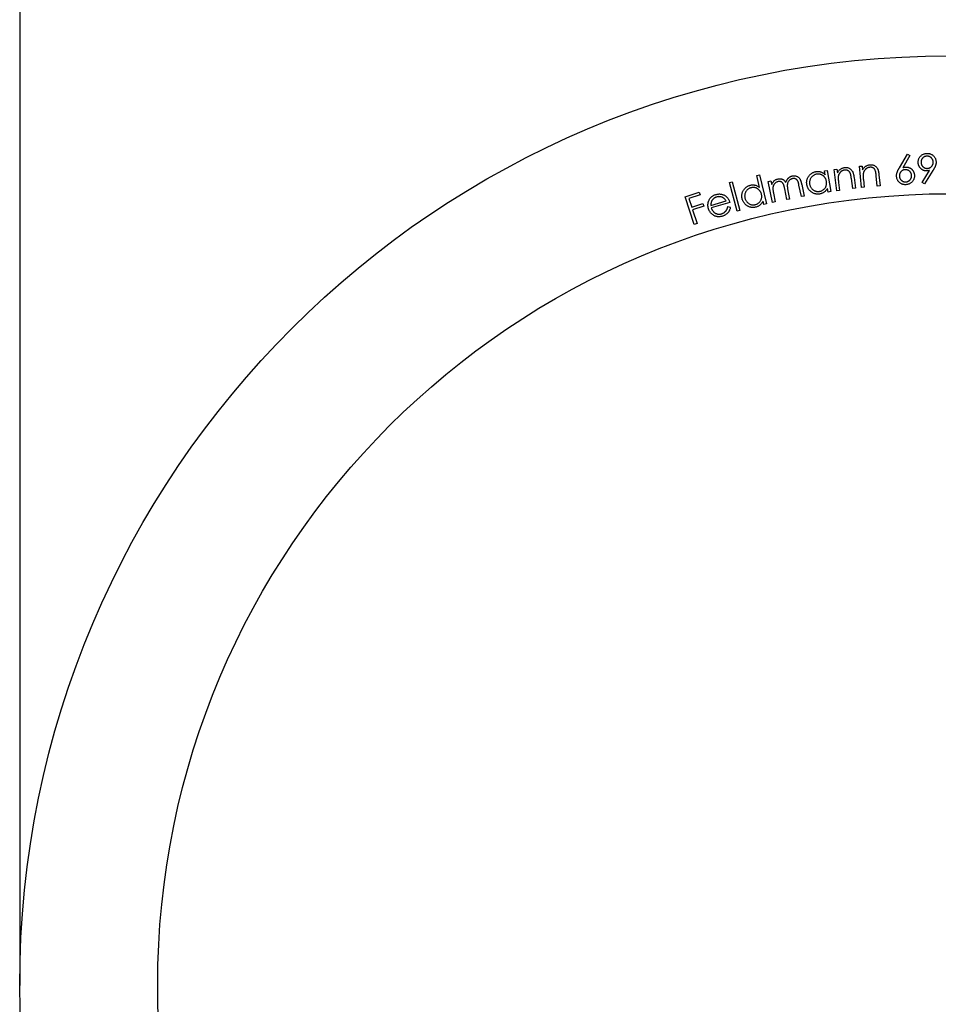
# Model space of a CAD drawing. Units: millimetres. Extents: x 50 to 2920, y 50 to 2050.
# Drawn here: x 1172 to 1189, y 1635 to 1652 of the extents above; entities that cross this region are included whole.
import ezdxf

# ---------------------------------------------------------------- set-up
doc = ezdxf.new("R2010")
doc.units = ezdxf.units.MM
doc.header["$LTSCALE"] = 10

msp = doc.modelspace()

# ---------------------------------------------------------------- linework, layer by layer
at = {"color": 7, "linetype": 'Continuous', "lineweight": 25}
for p, q in [((1171.937, 1673.86), (1171.937, 1634.86)), ((1187.877, 1649.682), (1188.024, 1649.929)), ((1188.024, 1649.929), (1188.069, 1649.903)), ((1188.069, 1649.903), (1187.939, 1649.68)), ((1186.521, 1649.626), (1186.57, 1649.634)), ((1186.533, 1649.555), (1186.521, 1649.626)), ((1186.57, 1649.634), (1186.633, 1649.249)), ((1186.694, 1649.651), (1186.744, 1649.657)), ((1186.744, 1649.265), (1186.694, 1649.651)), ((1186.744, 1649.657), (1186.753, 1649.588)), ((1187.152, 1649.707), (1187.201, 1649.711)), ((1187.189, 1649.321), (1187.152, 1649.707)), ((1187.201, 1649.711), (1187.208, 1649.642)), ((1188.289, 1649.415), (1188.425, 1649.634)), ((1188.486, 1649.63), (1188.333, 1649.388)), ((1184.799, 1649.411), (1184.847, 1649.424)), ((1184.94, 1648.892), (1184.799, 1649.411)), ((1184.847, 1649.424), (1184.988, 1648.905)), ((1185.292, 1649.538), (1185.34, 1649.55)), ((1185.345, 1649.322), (1185.292, 1649.538)), ((1185.34, 1649.55), (1185.47, 1649.025)), ((1185.501, 1649.433), (1185.55, 1649.443)), ((1185.579, 1649.051), (1185.501, 1649.433)), ((1185.55, 1649.443), (1185.563, 1649.377)), ((1186.775, 1649.413), (1186.794, 1649.271)), ((1187.031, 1649.302), (1187.007, 1649.486)), ((1187.055, 1649.507), (1187.08, 1649.309)), ((1187.225, 1649.467), (1187.239, 1649.326)), ((1187.476, 1649.349), (1187.458, 1649.533)), ((1187.506, 1649.552), (1187.526, 1649.354)), ((1188.333, 1649.388), (1188.289, 1649.415)), ((1183.997, 1649.156), (1184.249, 1649.238)), ((1184.249, 1649.238), (1184.265, 1649.189)), ((1185.595, 1649.222), (1185.628, 1649.061)), ((1185.84, 1649.104), (1185.8, 1649.3)), ((1185.858, 1649.264), (1185.888, 1649.114)), ((1186.101, 1649.158), (1186.058, 1649.366)), ((1186.108, 1649.376), (1186.151, 1649.168)), ((1186.584, 1649.241), (1186.573, 1649.307)), ((1186.633, 1649.249), (1186.584, 1649.241)), ((1186.794, 1649.271), (1186.744, 1649.265)), ((1187.08, 1649.309), (1187.031, 1649.302)), ((1187.239, 1649.326), (1187.189, 1649.321)), ((1187.526, 1649.354), (1187.476, 1649.349)), ((1184.161, 1648.654), (1183.997, 1649.156)), ((1184.265, 1649.189), (1184.063, 1649.123)), ((1184.063, 1649.123), (1184.114, 1648.966)), ((1184.114, 1648.966), (1184.316, 1649.032)), ((1184.316, 1649.032), (1184.332, 1648.982)), ((1184.46, 1648.996), (1184.739, 1649.079)), ((1184.804, 1649.053), (1184.467, 1648.953)), ((1185.422, 1649.013), (1185.406, 1649.078)), ((1185.628, 1649.061), (1185.579, 1649.051)), ((1185.888, 1649.114), (1185.84, 1649.104)), ((1186.151, 1649.168), (1186.101, 1649.158)), ((1184.332, 1648.982), (1184.131, 1648.916)), ((1184.131, 1648.916), (1184.211, 1648.67)), ((1184.769, 1648.978), (1184.816, 1648.968)), ((1184.988, 1648.905), (1184.94, 1648.892)), ((1185.47, 1649.025), (1185.422, 1649.013)), ((1184.211, 1648.67), (1184.161, 1648.654))]:
    msp.add_line(p, q, dxfattribs=at)
at = {"color": 7, "linetype": 'Continuous'}
msp.add_circle((1188.787, 1634.86), 16.85, dxfattribs=at)
at = {"color": 7, "linetype": 'Continuous', "lineweight": 25}
for radius in [16.85, 14.35]:
    msp.add_circle((1188.787, 1634.86), radius, dxfattribs=at)
for points, knots in [([(1188.218, 1649.776), (1188.218, 1649.783), (1188.218, 1649.798), (1188.221, 1649.819), (1188.228, 1649.84), (1188.236, 1649.859), (1188.248, 1649.876), (1188.261, 1649.892), (1188.277, 1649.907), (1188.295, 1649.919), (1188.314, 1649.929), (1188.335, 1649.936), (1188.356, 1649.941), (1188.37, 1649.942), (1188.378, 1649.942)], [0, 0, 0, 0, 0.086227, 0.169337, 0.251251, 0.33281, 0.414024, 0.495066, 0.577113, 0.661975, 0.747361, 0.8311, 0.914734, 1, 1, 1, 1]), ([(1188.378, 1649.942), (1188.385, 1649.942), (1188.399, 1649.942), (1188.42, 1649.939), (1188.44, 1649.932), (1188.459, 1649.924), (1188.477, 1649.913), (1188.493, 1649.899), (1188.507, 1649.884), (1188.519, 1649.866), (1188.529, 1649.847), (1188.536, 1649.827), (1188.54, 1649.807), (1188.541, 1649.792), (1188.542, 1649.785)], [0, 0, 0, 0, 0.084786, 0.167679, 0.250209, 0.333564, 0.416892, 0.498798, 0.581363, 0.665599, 0.750396, 0.833328, 0.916182, 1, 1, 1, 1]), ([(1188.372, 1649.623), (1188.367, 1649.623), (1188.357, 1649.623), (1188.342, 1649.625), (1188.327, 1649.628), (1188.313, 1649.633), (1188.3, 1649.639), (1188.288, 1649.646), (1188.275, 1649.655), (1188.264, 1649.666), (1188.254, 1649.677), (1188.244, 1649.689), (1188.236, 1649.702), (1188.23, 1649.715), (1188.225, 1649.729), (1188.221, 1649.744), (1188.218, 1649.76), (1188.218, 1649.771), (1188.218, 1649.776)], [0, 0, 0, 0, 0.06357, 0.125334, 0.185951, 0.245553, 0.305372, 0.36611, 0.428179, 0.491807, 0.555703, 0.61856, 0.680356, 0.74211, 0.804649, 0.86801, 0.932794, 1, 1, 1, 1]), ([(1188.377, 1649.891), (1188.373, 1649.891), (1188.366, 1649.89), (1188.355, 1649.888), (1188.344, 1649.886), (1188.335, 1649.882), (1188.325, 1649.877), (1188.316, 1649.871), (1188.307, 1649.864), (1188.299, 1649.856), (1188.292, 1649.848), (1188.286, 1649.839), (1188.28, 1649.83), (1188.276, 1649.82), (1188.273, 1649.81), (1188.271, 1649.799), (1188.269, 1649.788), (1188.269, 1649.781), (1188.269, 1649.777)], [0, 0, 0, 0, 0.064789, 0.127814, 0.189021, 0.249801, 0.310863, 0.372239, 0.435158, 0.499809, 0.564199, 0.627114, 0.688802, 0.750191, 0.811096, 0.872182, 0.935383, 1, 1, 1, 1]), ([(1188.269, 1649.777), (1188.269, 1649.774), (1188.27, 1649.766), (1188.272, 1649.755), (1188.275, 1649.745), (1188.278, 1649.735), (1188.283, 1649.726), (1188.289, 1649.716), (1188.296, 1649.708), (1188.304, 1649.7), (1188.312, 1649.692), (1188.321, 1649.686), (1188.33, 1649.681), (1188.34, 1649.676), (1188.35, 1649.673), (1188.36, 1649.671), (1188.371, 1649.67), (1188.379, 1649.67), (1188.383, 1649.67)], [0, 0, 0, 0, 0.064769, 0.127816, 0.189205, 0.24979, 0.310872, 0.372271, 0.435212, 0.499886, 0.564698, 0.627636, 0.688815, 0.750226, 0.810967, 0.872204, 0.93536, 1, 1, 1, 1]), ([(1188.491, 1649.783), (1188.491, 1649.787), (1188.49, 1649.794), (1188.488, 1649.805), (1188.485, 1649.815), (1188.482, 1649.825), (1188.477, 1649.835), (1188.471, 1649.844), (1188.464, 1649.853), (1188.457, 1649.861), (1188.448, 1649.868), (1188.439, 1649.874), (1188.43, 1649.88), (1188.42, 1649.884), (1188.41, 1649.887), (1188.399, 1649.889), (1188.388, 1649.891), (1188.381, 1649.891), (1188.377, 1649.891)], [0, 0, 0, 0, 0.064575, 0.127434, 0.18864, 0.24926, 0.310426, 0.371641, 0.433918, 0.498836, 0.563055, 0.626301, 0.687826, 0.749052, 0.809797, 0.871911, 0.934946, 1, 1, 1, 1]), ([(1188.383, 1649.67), (1188.386, 1649.67), (1188.394, 1649.67), (1188.405, 1649.672), (1188.415, 1649.675), (1188.425, 1649.679), (1188.435, 1649.683), (1188.444, 1649.689), (1188.452, 1649.696), (1188.46, 1649.704), (1188.468, 1649.712), (1188.474, 1649.721), (1188.48, 1649.731), (1188.484, 1649.74), (1188.487, 1649.751), (1188.489, 1649.761), (1188.491, 1649.772), (1188.491, 1649.779), (1188.491, 1649.783)], [0, 0, 0, 0, 0.065197, 0.128071, 0.190464, 0.251098, 0.312279, 0.373837, 0.436604, 0.501538, 0.565772, 0.628537, 0.689549, 0.75079, 0.81155, 0.872488, 0.935538, 1, 1, 1, 1]), ([(1188.542, 1649.785), (1188.542, 1649.78), (1188.542, 1649.769), (1188.54, 1649.752), (1188.536, 1649.734), (1188.532, 1649.72), (1188.527, 1649.708), (1188.523, 1649.698), (1188.519, 1649.688), (1188.513, 1649.677), (1188.507, 1649.666), (1188.501, 1649.654), (1188.494, 1649.642), (1188.489, 1649.634), (1188.486, 1649.63)], [0, 0, 0, 0, 0.098789, 0.200161, 0.30619, 0.416367, 0.475051, 0.537239, 0.604091, 0.674588, 0.749922, 0.828996, 0.91216, 1, 1, 1, 1]), ([(1186.2, 1649.377), (1186.199, 1649.384), (1186.197, 1649.397), (1186.196, 1649.417), (1186.198, 1649.437), (1186.201, 1649.457), (1186.207, 1649.476), (1186.214, 1649.494), (1186.223, 1649.512), (1186.235, 1649.529), (1186.247, 1649.545), (1186.261, 1649.56), (1186.276, 1649.573), (1186.292, 1649.584), (1186.309, 1649.594), (1186.327, 1649.601), (1186.346, 1649.607), (1186.359, 1649.61), (1186.366, 1649.611)], [0, 0, 0, 0, 0.064856, 0.127956, 0.18988, 0.251228, 0.312381, 0.374214, 0.437318, 0.502146, 0.566961, 0.629661, 0.69106, 0.751846, 0.812178, 0.873599, 0.935865, 1, 1, 1, 1]), ([(1186.366, 1649.611), (1186.374, 1649.612), (1186.389, 1649.614), (1186.412, 1649.614), (1186.434, 1649.611), (1186.455, 1649.605), (1186.476, 1649.597), (1186.496, 1649.586), (1186.515, 1649.572), (1186.527, 1649.561), (1186.533, 1649.555)], [0, 0, 0, 0, 0.128695, 0.25259, 0.373443, 0.493784, 0.614515, 0.737884, 0.865958, 1, 1, 1, 1]), ([(1186.556, 1649.432), (1186.555, 1649.437), (1186.553, 1649.448), (1186.548, 1649.464), (1186.542, 1649.478), (1186.535, 1649.492), (1186.527, 1649.504), (1186.517, 1649.516), (1186.506, 1649.527), (1186.494, 1649.537), (1186.481, 1649.546), (1186.467, 1649.553), (1186.453, 1649.559), (1186.439, 1649.563), (1186.424, 1649.565), (1186.409, 1649.566), (1186.393, 1649.566), (1186.383, 1649.565), (1186.378, 1649.564)], [0, 0, 0, 0, 0.0672928, 0.132121, 0.195045, 0.2570549, 0.3185208, 0.3798718, 0.4418891, 0.5057659, 0.5690106, 0.6308209, 0.6914412, 0.7515597, 0.8115608, 0.8728895, 0.9353655, 1, 1, 1, 1]), ([(1186.753, 1649.588), (1186.757, 1649.595), (1186.765, 1649.608), (1186.779, 1649.627), (1186.794, 1649.642), (1186.81, 1649.656), (1186.828, 1649.667), (1186.847, 1649.676), (1186.866, 1649.682), (1186.88, 1649.685), (1186.887, 1649.686)], [0, 0, 0, 0, 0.1407, 0.273326, 0.400118, 0.522196, 0.640904, 0.758739, 0.878144, 1, 1, 1, 1]), ([(1186.883, 1649.639), (1186.879, 1649.638), (1186.872, 1649.637), (1186.861, 1649.634), (1186.851, 1649.63), (1186.841, 1649.626), (1186.832, 1649.62), (1186.823, 1649.614), (1186.814, 1649.607), (1186.806, 1649.598), (1186.799, 1649.59), (1186.792, 1649.581), (1186.786, 1649.571), (1186.781, 1649.561), (1186.776, 1649.551), (1186.773, 1649.541), (1186.77, 1649.53), (1186.769, 1649.522), (1186.769, 1649.519)], [0, 0, 0, 0, 0.062842, 0.124515, 0.185353, 0.246358, 0.307217, 0.369165, 0.431679, 0.496515, 0.561547, 0.625375, 0.687668, 0.749452, 0.811605, 0.873552, 0.936081, 1, 1, 1, 1]), ([(1186.99, 1649.574), (1186.989, 1649.577), (1186.987, 1649.583), (1186.983, 1649.592), (1186.978, 1649.599), (1186.973, 1649.606), (1186.968, 1649.613), (1186.962, 1649.618), (1186.956, 1649.623), (1186.949, 1649.628), (1186.942, 1649.631), (1186.935, 1649.634), (1186.927, 1649.637), (1186.919, 1649.639), (1186.911, 1649.64), (1186.902, 1649.64), (1186.892, 1649.64), (1186.886, 1649.639), (1186.883, 1649.639)], [0, 0, 0, 0, 0.070414, 0.138247, 0.203139, 0.264755, 0.32519, 0.384282, 0.441447, 0.498963, 0.556769, 0.614388, 0.673612, 0.733708, 0.796093, 0.861132, 0.929242, 1, 1, 1, 1]), ([(1186.887, 1649.686), (1186.894, 1649.686), (1186.908, 1649.688), (1186.928, 1649.686), (1186.948, 1649.682), (1186.967, 1649.674), (1186.984, 1649.664), (1186.999, 1649.652), (1187.013, 1649.638), (1187.022, 1649.624), (1187.029, 1649.611), (1187.034, 1649.6), (1187.038, 1649.588), (1187.042, 1649.574), (1187.046, 1649.56), (1187.049, 1649.543), (1187.052, 1649.526), (1187.054, 1649.513), (1187.055, 1649.507)], [0, 0, 0, 0, 0.076107, 0.149238, 0.220536, 0.292321, 0.363444, 0.433187, 0.50331, 0.574831, 0.613051, 0.655733, 0.702095, 0.752797, 0.807596, 0.867324, 0.931314, 1, 1, 1, 1]), ([(1187.007, 1649.486), (1187.007, 1649.491), (1187.005, 1649.502), (1187.003, 1649.516), (1187.001, 1649.529), (1186.999, 1649.541), (1186.997, 1649.551), (1186.995, 1649.56), (1186.992, 1649.568), (1186.991, 1649.572), (1186.99, 1649.574)], [0, 0, 0, 0, 0.1792, 0.34226, 0.490029, 0.622935, 0.739454, 0.84104, 0.927821, 1, 1, 1, 1]), ([(1187.208, 1649.642), (1187.212, 1649.649), (1187.221, 1649.662), (1187.235, 1649.68), (1187.251, 1649.696), (1187.268, 1649.708), (1187.285, 1649.719), (1187.304, 1649.727), (1187.324, 1649.733), (1187.338, 1649.735), (1187.345, 1649.736)], [0, 0, 0, 0, 0.140777, 0.273358, 0.400116, 0.522216, 0.64096, 0.759051, 0.877765, 1, 1, 1, 1]), ([(1187.222, 1649.573), (1187.222, 1649.57), (1187.221, 1649.564), (1187.22, 1649.555), (1187.22, 1649.544), (1187.22, 1649.531), (1187.221, 1649.517), (1187.222, 1649.502), (1187.223, 1649.485), (1187.224, 1649.473), (1187.225, 1649.467)], [0, 0, 0, 0, 0.076481, 0.167691, 0.271794, 0.388905, 0.521147, 0.666543, 0.826122, 1, 1, 1, 1]), ([(1187.339, 1649.689), (1187.336, 1649.688), (1187.328, 1649.687), (1187.318, 1649.685), (1187.307, 1649.682), (1187.297, 1649.677), (1187.288, 1649.672), (1187.279, 1649.666), (1187.27, 1649.659), (1187.262, 1649.651), (1187.254, 1649.643), (1187.247, 1649.634), (1187.241, 1649.625), (1187.235, 1649.615), (1187.231, 1649.605), (1187.227, 1649.595), (1187.224, 1649.584), (1187.223, 1649.577), (1187.222, 1649.573)], [0, 0, 0, 0, 0.062799, 0.124708, 0.185569, 0.246074, 0.307318, 0.368981, 0.431518, 0.496212, 0.560938, 0.624784, 0.687609, 0.749954, 0.811733, 0.873364, 0.936003, 1, 1, 1, 1]), ([(1187.444, 1649.621), (1187.442, 1649.627), (1187.438, 1649.639), (1187.429, 1649.654), (1187.418, 1649.666), (1187.407, 1649.675), (1187.398, 1649.68), (1187.391, 1649.683), (1187.383, 1649.686), (1187.375, 1649.688), (1187.367, 1649.689), (1187.358, 1649.69), (1187.349, 1649.69), (1187.343, 1649.689), (1187.339, 1649.689)], [0, 0, 0, 0, 0.137968, 0.265511, 0.384529, 0.499584, 0.557032, 0.61479, 0.673286, 0.73398, 0.796076, 0.86152, 0.929129, 1, 1, 1, 1]), ([(1187.345, 1649.736), (1187.352, 1649.736), (1187.366, 1649.737), (1187.386, 1649.735), (1187.406, 1649.73), (1187.424, 1649.722), (1187.441, 1649.711), (1187.456, 1649.699), (1187.469, 1649.684), (1187.478, 1649.67), (1187.484, 1649.657), (1187.488, 1649.646), (1187.492, 1649.634), (1187.496, 1649.62), (1187.499, 1649.605), (1187.502, 1649.589), (1187.504, 1649.571), (1187.505, 1649.559), (1187.506, 1649.552)], [0, 0, 0, 0, 0.076239, 0.149033, 0.22075, 0.292444, 0.36361, 0.433329, 0.50326, 0.574917, 0.61343, 0.65567, 0.70218, 0.752642, 0.807569, 0.867141, 0.931373, 1, 1, 1, 1]), ([(1187.458, 1649.533), (1187.458, 1649.538), (1187.457, 1649.549), (1187.455, 1649.563), (1187.453, 1649.576), (1187.452, 1649.588), (1187.45, 1649.598), (1187.448, 1649.607), (1187.446, 1649.615), (1187.445, 1649.619), (1187.444, 1649.621)], [0, 0, 0, 0, 0.179435, 0.342428, 0.490173, 0.622871, 0.740407, 0.841682, 0.928237, 1, 1, 1, 1]), ([(1187.826, 1649.526), (1187.826, 1649.531), (1187.826, 1649.542), (1187.827, 1649.559), (1187.831, 1649.577), (1187.835, 1649.591), (1187.839, 1649.604), (1187.842, 1649.614), (1187.847, 1649.624), (1187.851, 1649.635), (1187.857, 1649.646), (1187.863, 1649.658), (1187.87, 1649.67), (1187.875, 1649.678), (1187.877, 1649.682)], [0, 0, 0, 0, 0.097489, 0.199163, 0.304704, 0.415416, 0.474071, 0.536383, 0.603049, 0.673882, 0.748905, 0.828187, 0.912055, 1, 1, 1, 1]), ([(1187.982, 1649.646), (1187.978, 1649.646), (1187.971, 1649.645), (1187.96, 1649.643), (1187.949, 1649.64), (1187.94, 1649.636), (1187.93, 1649.631), (1187.921, 1649.624), (1187.913, 1649.617), (1187.905, 1649.609), (1187.898, 1649.601), (1187.892, 1649.592), (1187.887, 1649.582), (1187.883, 1649.572), (1187.88, 1649.562), (1187.878, 1649.551), (1187.877, 1649.54), (1187.877, 1649.533), (1187.877, 1649.529)], [0, 0, 0, 0, 0.06478, 0.127367, 0.188909, 0.249651, 0.310295, 0.371846, 0.434421, 0.498901, 0.56327, 0.626324, 0.687791, 0.74886, 0.810231, 0.872106, 0.934955, 1, 1, 1, 1]), ([(1187.939, 1649.68), (1187.943, 1649.682), (1187.952, 1649.685), (1187.966, 1649.689), (1187.979, 1649.692), (1187.987, 1649.692), (1187.992, 1649.693)], [0, 0, 0, 0, 0.269289, 0.524179, 0.766657, 1, 1, 1, 1]), ([(1188.098, 1649.541), (1188.098, 1649.545), (1188.097, 1649.552), (1188.095, 1649.563), (1188.092, 1649.574), (1188.088, 1649.583), (1188.083, 1649.593), (1188.077, 1649.602), (1188.07, 1649.61), (1188.062, 1649.618), (1188.053, 1649.625), (1188.044, 1649.631), (1188.034, 1649.636), (1188.025, 1649.64), (1188.014, 1649.643), (1188.004, 1649.645), (1187.993, 1649.646), (1187.985, 1649.646), (1187.982, 1649.646)], [0, 0, 0, 0, 0.064668, 0.127801, 0.189876, 0.250569, 0.311986, 0.373142, 0.435667, 0.500521, 0.564838, 0.627842, 0.689795, 0.750253, 0.810991, 0.872816, 0.935615, 1, 1, 1, 1]), ([(1187.992, 1649.693), (1187.997, 1649.693), (1188.007, 1649.693), (1188.022, 1649.692), (1188.036, 1649.689), (1188.05, 1649.685), (1188.064, 1649.679), (1188.077, 1649.672), (1188.089, 1649.663), (1188.101, 1649.654), (1188.111, 1649.642), (1188.121, 1649.631), (1188.129, 1649.618), (1188.136, 1649.605), (1188.142, 1649.591), (1188.146, 1649.576), (1188.149, 1649.56), (1188.15, 1649.55), (1188.15, 1649.544)], [0, 0, 0, 0, 0.063511, 0.125493, 0.185709, 0.245702, 0.305574, 0.366154, 0.428123, 0.491832, 0.555949, 0.61854, 0.680861, 0.74257, 0.804711, 0.868063, 0.932665, 1, 1, 1, 1]), ([(1188.425, 1649.634), (1188.42, 1649.632), (1188.411, 1649.629), (1188.398, 1649.626), (1188.385, 1649.624), (1188.376, 1649.623), (1188.372, 1649.623)], [0, 0, 0, 0, 0.268955, 0.52278, 0.766351, 1, 1, 1, 1]), ([(1185.563, 1649.377), (1185.566, 1649.383), (1185.572, 1649.396), (1185.582, 1649.413), (1185.593, 1649.428), (1185.601, 1649.437), (1185.605, 1649.441)], [0, 0, 0, 0, 0.283737, 0.543349, 0.780896, 1, 1, 1, 1]), ([(1185.68, 1649.43), (1185.674, 1649.428), (1185.663, 1649.425), (1185.647, 1649.418), (1185.633, 1649.408), (1185.62, 1649.396), (1185.608, 1649.382), (1185.599, 1649.367), (1185.592, 1649.35), (1185.588, 1649.335), (1185.586, 1649.322), (1185.585, 1649.311), (1185.585, 1649.298), (1185.586, 1649.285), (1185.587, 1649.271), (1185.589, 1649.256), (1185.592, 1649.239), (1185.594, 1649.228), (1185.595, 1649.222)], [0, 0, 0, 0, 0.067735, 0.13515, 0.203475, 0.274474, 0.346584, 0.417549, 0.48941, 0.563511, 0.603395, 0.647139, 0.694982, 0.747063, 0.803524, 0.86448, 0.929955, 1, 1, 1, 1]), ([(1185.605, 1649.441), (1185.611, 1649.446), (1185.621, 1649.455), (1185.64, 1649.466), (1185.659, 1649.474), (1185.672, 1649.478), (1185.679, 1649.479)], [0, 0, 0, 0, 0.25793, 0.507908, 0.752725, 1, 1, 1, 1]), ([(1185.679, 1649.479), (1185.683, 1649.48), (1185.693, 1649.482), (1185.706, 1649.482), (1185.72, 1649.482), (1185.734, 1649.48), (1185.747, 1649.476), (1185.759, 1649.472), (1185.77, 1649.466), (1185.781, 1649.459), (1185.791, 1649.45), (1185.8, 1649.439), (1185.81, 1649.427), (1185.815, 1649.417), (1185.818, 1649.413)], [0, 0, 0, 0, 0.084167, 0.166824, 0.248877, 0.331789, 0.412674, 0.490654, 0.565647, 0.639809, 0.716765, 0.802172, 0.896046, 1, 1, 1, 1]), ([(1185.8, 1649.3), (1185.798, 1649.305), (1185.796, 1649.316), (1185.793, 1649.331), (1185.789, 1649.344), (1185.786, 1649.357), (1185.782, 1649.368), (1185.779, 1649.377), (1185.775, 1649.385), (1185.771, 1649.394), (1185.764, 1649.403), (1185.756, 1649.412), (1185.745, 1649.42), (1185.734, 1649.426), (1185.721, 1649.43), (1185.708, 1649.432), (1185.694, 1649.432), (1185.684, 1649.431), (1185.68, 1649.43)], [0, 0, 0, 0, 0.083164, 0.159827, 0.229275, 0.292177, 0.348092, 0.396929, 0.439666, 0.475593, 0.539985, 0.602322, 0.664909, 0.729064, 0.794542, 0.860052, 0.928379, 1, 1, 1, 1]), ([(1185.818, 1649.413), (1185.82, 1649.417), (1185.822, 1649.425), (1185.827, 1649.436), (1185.832, 1649.447), (1185.838, 1649.458), (1185.844, 1649.468), (1185.851, 1649.477), (1185.858, 1649.485), (1185.866, 1649.493), (1185.874, 1649.501), (1185.882, 1649.508), (1185.891, 1649.514), (1185.9, 1649.519), (1185.91, 1649.524), (1185.92, 1649.527), (1185.93, 1649.531), (1185.937, 1649.532), (1185.94, 1649.533)], [0, 0, 0, 0, 0.0711974, 0.1402962, 0.2076296, 0.2734054, 0.3378356, 0.4009791, 0.4635288, 0.5254762, 0.586649, 0.6465083, 0.7053664, 0.7643535, 0.8227163, 0.8815538, 0.9401175, 1, 1, 1, 1]), ([(1185.941, 1649.483), (1185.935, 1649.482), (1185.923, 1649.479), (1185.907, 1649.471), (1185.892, 1649.461), (1185.879, 1649.449), (1185.867, 1649.435), (1185.858, 1649.419), (1185.851, 1649.402), (1185.848, 1649.387), (1185.846, 1649.373), (1185.845, 1649.362), (1185.846, 1649.349), (1185.847, 1649.334), (1185.848, 1649.319), (1185.851, 1649.301), (1185.854, 1649.283), (1185.856, 1649.27), (1185.858, 1649.264)], [0, 0, 0, 0, 0.067521, 0.133511, 0.199854, 0.268132, 0.336995, 0.405236, 0.473566, 0.544538, 0.583108, 0.626608, 0.675252, 0.729166, 0.788513, 0.853689, 0.924081, 1, 1, 1, 1]), ([(1185.94, 1649.533), (1185.947, 1649.534), (1185.96, 1649.536), (1185.979, 1649.536), (1185.997, 1649.533), (1186.015, 1649.528), (1186.031, 1649.52), (1186.046, 1649.509), (1186.06, 1649.496), (1186.07, 1649.483), (1186.077, 1649.472), (1186.082, 1649.462), (1186.087, 1649.451), (1186.092, 1649.438), (1186.096, 1649.424), (1186.1, 1649.41), (1186.104, 1649.393), (1186.107, 1649.382), (1186.108, 1649.376)], [0, 0, 0, 0, 0.075434, 0.148097, 0.218711, 0.289324, 0.359401, 0.429337, 0.50025, 0.573734, 0.613278, 0.65667, 0.703576, 0.754462, 0.809533, 0.868637, 0.932238, 1, 1, 1, 1]), ([(1186.058, 1649.366), (1186.057, 1649.371), (1186.055, 1649.381), (1186.052, 1649.394), (1186.048, 1649.406), (1186.045, 1649.417), (1186.042, 1649.427), (1186.039, 1649.435), (1186.035, 1649.443), (1186.031, 1649.45), (1186.025, 1649.459), (1186.016, 1649.467), (1186.006, 1649.474), (1185.994, 1649.48), (1185.982, 1649.484), (1185.968, 1649.486), (1185.955, 1649.486), (1185.945, 1649.484), (1185.941, 1649.483)], [0, 0, 0, 0, 0.079004, 0.151504, 0.217534, 0.277294, 0.331231, 0.37838, 0.419899, 0.455733, 0.520403, 0.58405, 0.648317, 0.714412, 0.782422, 0.852036, 0.923708, 1, 1, 1, 1]), ([(1186.378, 1649.564), (1186.371, 1649.563), (1186.357, 1649.56), (1186.339, 1649.553), (1186.321, 1649.543), (1186.304, 1649.531), (1186.289, 1649.517), (1186.276, 1649.502), (1186.266, 1649.484), (1186.258, 1649.465), (1186.252, 1649.445), (1186.248, 1649.424), (1186.247, 1649.404), (1186.249, 1649.39), (1186.25, 1649.383)], [0, 0, 0, 0, 0.08401, 0.16603, 0.247436, 0.330255, 0.412939, 0.495443, 0.578056, 0.663619, 0.749577, 0.833094, 0.916366, 1, 1, 1, 1]), ([(1186.428, 1649.251), (1186.435, 1649.253), (1186.448, 1649.255), (1186.467, 1649.263), (1186.486, 1649.272), (1186.503, 1649.284), (1186.518, 1649.298), (1186.531, 1649.314), (1186.542, 1649.331), (1186.55, 1649.35), (1186.556, 1649.369), (1186.558, 1649.389), (1186.559, 1649.411), (1186.557, 1649.425), (1186.556, 1649.432)], [0, 0, 0, 0, 0.082902, 0.165061, 0.247747, 0.332548, 0.416838, 0.498901, 0.580008, 0.661801, 0.744112, 0.826669, 0.911799, 1, 1, 1, 1]), ([(1186.769, 1649.519), (1186.769, 1649.516), (1186.768, 1649.51), (1186.768, 1649.5), (1186.768, 1649.489), (1186.769, 1649.477), (1186.77, 1649.463), (1186.771, 1649.447), (1186.773, 1649.431), (1186.775, 1649.419), (1186.775, 1649.413)], [0, 0, 0, 0, 0.0771, 0.166966, 0.270806, 0.388707, 0.520856, 0.666279, 0.825908, 1, 1, 1, 1]), ([(1187.994, 1649.373), (1187.987, 1649.373), (1187.973, 1649.373), (1187.952, 1649.376), (1187.932, 1649.381), (1187.913, 1649.39), (1187.895, 1649.4), (1187.878, 1649.413), (1187.864, 1649.428), (1187.851, 1649.445), (1187.841, 1649.464), (1187.833, 1649.484), (1187.828, 1649.504), (1187.827, 1649.519), (1187.826, 1649.526)], [0, 0, 0, 0, 0.084309, 0.16682, 0.249037, 0.332309, 0.415757, 0.497312, 0.57978, 0.66418, 0.748835, 0.832098, 0.915513, 1, 1, 1, 1]), ([(1187.877, 1649.529), (1187.877, 1649.525), (1187.878, 1649.518), (1187.88, 1649.507), (1187.883, 1649.497), (1187.887, 1649.487), (1187.892, 1649.478), (1187.899, 1649.469), (1187.906, 1649.46), (1187.914, 1649.453), (1187.922, 1649.445), (1187.931, 1649.439), (1187.941, 1649.434), (1187.951, 1649.43), (1187.961, 1649.427), (1187.972, 1649.425), (1187.983, 1649.424), (1187.99, 1649.424), (1187.994, 1649.425)], [0, 0, 0, 0, 0.064791, 0.127446, 0.189055, 0.249863, 0.310862, 0.372636, 0.435672, 0.500222, 0.56466, 0.627784, 0.689318, 0.749891, 0.810744, 0.872575, 0.935493, 1, 1, 1, 1]), ([(1188.15, 1649.544), (1188.15, 1649.537), (1188.151, 1649.522), (1188.148, 1649.501), (1188.142, 1649.48), (1188.134, 1649.461), (1188.123, 1649.443), (1188.11, 1649.426), (1188.095, 1649.412), (1188.077, 1649.399), (1188.058, 1649.389), (1188.037, 1649.381), (1188.016, 1649.375), (1188.002, 1649.374), (1187.994, 1649.373)], [0, 0, 0, 0, 0.086315, 0.169672, 0.251035, 0.332639, 0.413914, 0.49518, 0.576874, 0.661397, 0.746554, 0.830512, 0.914349, 1, 1, 1, 1]), ([(1187.994, 1649.425), (1187.998, 1649.425), (1188.005, 1649.425), (1188.016, 1649.428), (1188.026, 1649.431), (1188.036, 1649.435), (1188.045, 1649.44), (1188.054, 1649.446), (1188.063, 1649.453), (1188.07, 1649.461), (1188.077, 1649.47), (1188.084, 1649.479), (1188.089, 1649.488), (1188.093, 1649.498), (1188.096, 1649.508), (1188.098, 1649.519), (1188.099, 1649.53), (1188.098, 1649.537), (1188.098, 1649.541)], [0, 0, 0, 0, 0.064824, 0.127511, 0.189151, 0.249989, 0.311019, 0.372825, 0.4355, 0.500083, 0.564554, 0.627709, 0.688987, 0.749591, 0.810648, 0.872511, 0.93546, 1, 1, 1, 1]), ([(1185.029, 1649.118), (1185.027, 1649.125), (1185.024, 1649.138), (1185.022, 1649.158), (1185.022, 1649.178), (1185.024, 1649.198), (1185.028, 1649.217), (1185.033, 1649.236), (1185.041, 1649.254), (1185.051, 1649.272), (1185.062, 1649.289), (1185.075, 1649.305), (1185.089, 1649.319), (1185.103, 1649.332), (1185.12, 1649.342), (1185.137, 1649.351), (1185.155, 1649.359), (1185.168, 1649.363), (1185.175, 1649.364)], [0, 0, 0, 0, 0.064809, 0.128057, 0.189957, 0.25112, 0.312209, 0.373891, 0.437122, 0.502036, 0.566924, 0.629656, 0.691078, 0.751584, 0.812317, 0.873355, 0.935771, 1, 1, 1, 1]), ([(1185.19, 1649.318), (1185.184, 1649.316), (1185.171, 1649.313), (1185.152, 1649.304), (1185.135, 1649.293), (1185.12, 1649.28), (1185.106, 1649.265), (1185.095, 1649.248), (1185.086, 1649.23), (1185.079, 1649.21), (1185.075, 1649.19), (1185.073, 1649.169), (1185.074, 1649.148), (1185.077, 1649.135), (1185.078, 1649.128)], [0, 0, 0, 0, 0.083783, 0.166332, 0.247368, 0.330145, 0.41305, 0.495154, 0.578255, 0.663667, 0.749354, 0.83308, 0.916164, 1, 1, 1, 1]), ([(1185.175, 1649.364), (1185.183, 1649.366), (1185.198, 1649.369), (1185.22, 1649.371), (1185.243, 1649.37), (1185.264, 1649.366), (1185.286, 1649.359), (1185.306, 1649.35), (1185.326, 1649.337), (1185.339, 1649.327), (1185.345, 1649.322)], [0, 0, 0, 0, 0.1281891, 0.2521339, 0.3730097, 0.4932539, 0.6138632, 0.7375168, 0.8654414, 1, 1, 1, 1]), ([(1185.378, 1649.201), (1185.377, 1649.207), (1185.374, 1649.217), (1185.368, 1649.232), (1185.361, 1649.246), (1185.353, 1649.259), (1185.344, 1649.271), (1185.333, 1649.282), (1185.321, 1649.292), (1185.308, 1649.301), (1185.295, 1649.308), (1185.281, 1649.314), (1185.266, 1649.319), (1185.252, 1649.322), (1185.237, 1649.323), (1185.221, 1649.323), (1185.206, 1649.322), (1185.196, 1649.319), (1185.19, 1649.318)], [0, 0, 0, 0, 0.067053, 0.131973, 0.194894, 0.257006, 0.318104, 0.379683, 0.441798, 0.505335, 0.568704, 0.630378, 0.691024, 0.751004, 0.811356, 0.872696, 0.935225, 1, 1, 1, 1]), ([(1186.431, 1649.205), (1186.424, 1649.204), (1186.411, 1649.203), (1186.391, 1649.202), (1186.371, 1649.204), (1186.352, 1649.208), (1186.334, 1649.213), (1186.316, 1649.221), (1186.298, 1649.23), (1186.281, 1649.242), (1186.265, 1649.255), (1186.251, 1649.269), (1186.238, 1649.284), (1186.227, 1649.3), (1186.217, 1649.318), (1186.21, 1649.337), (1186.204, 1649.356), (1186.201, 1649.37), (1186.2, 1649.377)], [0, 0, 0, 0, 0.063648, 0.125567, 0.186351, 0.246343, 0.306779, 0.367768, 0.429987, 0.494626, 0.559356, 0.622092, 0.684145, 0.745663, 0.807276, 0.870047, 0.934035, 1, 1, 1, 1]), ([(1186.25, 1649.383), (1186.251, 1649.377), (1186.254, 1649.363), (1186.261, 1649.344), (1186.271, 1649.326), (1186.283, 1649.308), (1186.297, 1649.293), (1186.313, 1649.279), (1186.331, 1649.268), (1186.349, 1649.26), (1186.368, 1649.253), (1186.388, 1649.25), (1186.408, 1649.249), (1186.422, 1649.251), (1186.428, 1649.251)], [0, 0, 0, 0, 0.083179, 0.16617, 0.249716, 0.336356, 0.422466, 0.50658, 0.589378, 0.673123, 0.755921, 0.836973, 0.918114, 1, 1, 1, 1]), ([(1186.573, 1649.307), (1186.569, 1649.3), (1186.561, 1649.287), (1186.546, 1649.268), (1186.53, 1649.252), (1186.513, 1649.238), (1186.494, 1649.226), (1186.474, 1649.217), (1186.453, 1649.21), (1186.438, 1649.207), (1186.431, 1649.205)], [0, 0, 0, 0, 0.133782, 0.26249, 0.38707, 0.509015, 0.630001, 0.750693, 0.873596, 1, 1, 1, 1]), ([(1184.417, 1648.941), (1184.415, 1648.947), (1184.412, 1648.959), (1184.409, 1648.976), (1184.408, 1648.994), (1184.408, 1649.012), (1184.409, 1649.029), (1184.412, 1649.047), (1184.417, 1649.064), (1184.421, 1649.075), (1184.423, 1649.081)], [0, 0, 0, 0, 0.128577, 0.254126, 0.377642, 0.500721, 0.623498, 0.74698, 0.871969, 1, 1, 1, 1]), ([(1184.423, 1649.081), (1184.426, 1649.088), (1184.432, 1649.102), (1184.444, 1649.121), (1184.457, 1649.138), (1184.472, 1649.154), (1184.489, 1649.168), (1184.508, 1649.179), (1184.528, 1649.189), (1184.543, 1649.194), (1184.551, 1649.196)], [0, 0, 0, 0, 0.128882, 0.25349, 0.375252, 0.49518, 0.616273, 0.739969, 0.866943, 1, 1, 1, 1]), ([(1184.481, 1649.087), (1184.479, 1649.084), (1184.475, 1649.078), (1184.471, 1649.068), (1184.468, 1649.058), (1184.465, 1649.047), (1184.462, 1649.035), (1184.461, 1649.023), (1184.46, 1649.01), (1184.46, 1649.001), (1184.46, 1648.996)], [0, 0, 0, 0, 0.108544, 0.221096, 0.337005, 0.458459, 0.584743, 0.716642, 0.854513, 1, 1, 1, 1]), ([(1184.565, 1649.15), (1184.56, 1649.149), (1184.552, 1649.146), (1184.539, 1649.14), (1184.527, 1649.134), (1184.516, 1649.126), (1184.506, 1649.118), (1184.497, 1649.108), (1184.488, 1649.098), (1184.483, 1649.09), (1184.481, 1649.087)], [0, 0, 0, 0, 0.130606, 0.258005, 0.382732, 0.504901, 0.62674, 0.748826, 0.87293, 1, 1, 1, 1]), ([(1184.551, 1649.196), (1184.558, 1649.198), (1184.574, 1649.202), (1184.597, 1649.205), (1184.62, 1649.206), (1184.642, 1649.204), (1184.664, 1649.199), (1184.685, 1649.192), (1184.706, 1649.182), (1184.719, 1649.173), (1184.725, 1649.169)], [0, 0, 0, 0, 0.132861, 0.260076, 0.3839, 0.504774, 0.625051, 0.746341, 0.871295, 1, 1, 1, 1]), ([(1184.739, 1649.079), (1184.735, 1649.084), (1184.729, 1649.095), (1184.717, 1649.11), (1184.705, 1649.122), (1184.693, 1649.132), (1184.679, 1649.141), (1184.665, 1649.147), (1184.649, 1649.152), (1184.633, 1649.155), (1184.616, 1649.157), (1184.599, 1649.157), (1184.582, 1649.155), (1184.57, 1649.152), (1184.565, 1649.15)], [0, 0, 0, 0, 0.097623, 0.18713, 0.270459, 0.347963, 0.423902, 0.501275, 0.580735, 0.663909, 0.748362, 0.831943, 0.915644, 1, 1, 1, 1]), ([(1184.725, 1649.169), (1184.73, 1649.165), (1184.739, 1649.159), (1184.751, 1649.147), (1184.763, 1649.134), (1184.773, 1649.12), (1184.783, 1649.105), (1184.791, 1649.089), (1184.798, 1649.071), (1184.802, 1649.059), (1184.804, 1649.053)], [0, 0, 0, 0, 0.118884, 0.23739, 0.357036, 0.47828, 0.602478, 0.730748, 0.862897, 1, 1, 1, 1]), ([(1185.272, 1648.966), (1185.265, 1648.965), (1185.252, 1648.962), (1185.233, 1648.96), (1185.213, 1648.96), (1185.194, 1648.962), (1185.175, 1648.966), (1185.156, 1648.972), (1185.138, 1648.98), (1185.12, 1648.99), (1185.103, 1649.002), (1185.088, 1649.015), (1185.074, 1649.029), (1185.062, 1649.044), (1185.051, 1649.061), (1185.042, 1649.079), (1185.034, 1649.098), (1185.03, 1649.111), (1185.029, 1649.118)], [0, 0, 0, 0, 0.063629, 0.125621, 0.185998, 0.246373, 0.306429, 0.367486, 0.429867, 0.494182, 0.558868, 0.621986, 0.683916, 0.745518, 0.807169, 0.869779, 0.93397, 1, 1, 1, 1]), ([(1185.078, 1649.128), (1185.08, 1649.122), (1185.084, 1649.109), (1185.092, 1649.09), (1185.104, 1649.073), (1185.117, 1649.057), (1185.132, 1649.042), (1185.149, 1649.03), (1185.167, 1649.02), (1185.187, 1649.013), (1185.206, 1649.009), (1185.226, 1649.007), (1185.246, 1649.008), (1185.259, 1649.01), (1185.266, 1649.012)], [0, 0, 0, 0, 0.08298, 0.166125, 0.249934, 0.33616, 0.422388, 0.506604, 0.589368, 0.672793, 0.755733, 0.836507, 0.917844, 1, 1, 1, 1]), ([(1185.266, 1649.012), (1185.272, 1649.014), (1185.285, 1649.017), (1185.304, 1649.026), (1185.321, 1649.037), (1185.337, 1649.05), (1185.351, 1649.065), (1185.363, 1649.082), (1185.372, 1649.1), (1185.379, 1649.119), (1185.383, 1649.139), (1185.384, 1649.159), (1185.383, 1649.18), (1185.38, 1649.194), (1185.378, 1649.201)], [0, 0, 0, 0, 0.08278, 0.164577, 0.247357, 0.33216, 0.416665, 0.498623, 0.579622, 0.661449, 0.743733, 0.826687, 0.911792, 1, 1, 1, 1]), ([(1185.406, 1649.078), (1185.402, 1649.071), (1185.395, 1649.057), (1185.382, 1649.038), (1185.367, 1649.021), (1185.351, 1649.005), (1185.333, 1648.992), (1185.314, 1648.981), (1185.294, 1648.972), (1185.279, 1648.968), (1185.272, 1648.966)], [0, 0, 0, 0, 0.13393, 0.262537, 0.387067, 0.508708, 0.629505, 0.751016, 0.873559, 1, 1, 1, 1]), ([(1184.67, 1648.803), (1184.663, 1648.801), (1184.648, 1648.797), (1184.626, 1648.793), (1184.605, 1648.792), (1184.584, 1648.793), (1184.564, 1648.797), (1184.545, 1648.802), (1184.526, 1648.81), (1184.509, 1648.82), (1184.492, 1648.832), (1184.477, 1648.845), (1184.463, 1648.858), (1184.451, 1648.873), (1184.44, 1648.888), (1184.431, 1648.905), (1184.423, 1648.923), (1184.419, 1648.935), (1184.417, 1648.941)], [0, 0, 0, 0, 0.072147, 0.140721, 0.20656, 0.270429, 0.33241, 0.394086, 0.456237, 0.519389, 0.5824, 0.64355, 0.703747, 0.762541, 0.821351, 0.880063, 0.939502, 1, 1, 1, 1]), ([(1184.467, 1648.953), (1184.469, 1648.948), (1184.473, 1648.937), (1184.48, 1648.923), (1184.487, 1648.909), (1184.496, 1648.897), (1184.506, 1648.885), (1184.516, 1648.875), (1184.528, 1648.866), (1184.541, 1648.858), (1184.554, 1648.851), (1184.568, 1648.846), (1184.581, 1648.842), (1184.595, 1648.84), (1184.609, 1648.839), (1184.624, 1648.84), (1184.638, 1648.842), (1184.648, 1648.844), (1184.653, 1648.846)], [0, 0, 0, 0, 0.069904, 0.137215, 0.201992, 0.265386, 0.328, 0.389828, 0.451783, 0.514808, 0.577119, 0.63768, 0.696988, 0.755928, 0.815048, 0.875008, 0.936506, 1, 1, 1, 1]), ([(1184.653, 1648.846), (1184.658, 1648.847), (1184.667, 1648.85), (1184.681, 1648.856), (1184.693, 1648.864), (1184.706, 1648.872), (1184.717, 1648.881), (1184.727, 1648.891), (1184.736, 1648.901), (1184.744, 1648.912), (1184.751, 1648.925), (1184.757, 1648.94), (1184.764, 1648.958), (1184.767, 1648.971), (1184.769, 1648.978)], [0, 0, 0, 0, 0.079957, 0.159349, 0.239024, 0.319775, 0.399101, 0.475144, 0.548541, 0.619956, 0.696238, 0.784639, 0.885759, 1, 1, 1, 1]), ([(1184.816, 1648.968), (1184.814, 1648.961), (1184.811, 1648.947), (1184.805, 1648.927), (1184.798, 1648.908), (1184.789, 1648.891), (1184.779, 1648.876), (1184.767, 1648.862), (1184.755, 1648.849), (1184.741, 1648.837), (1184.725, 1648.826), (1184.708, 1648.817), (1184.69, 1648.809), (1184.677, 1648.805), (1184.67, 1648.803)], [0, 0, 0, 0, 0.095719, 0.185374, 0.270597, 0.351533, 0.430394, 0.507804, 0.58509, 0.662955, 0.742202, 0.824395, 0.910085, 1, 1, 1, 1])]:
    msp.add_open_spline(points, degree=3, knots=knots, dxfattribs=at)

doc.saveas('drawing.dxf')
